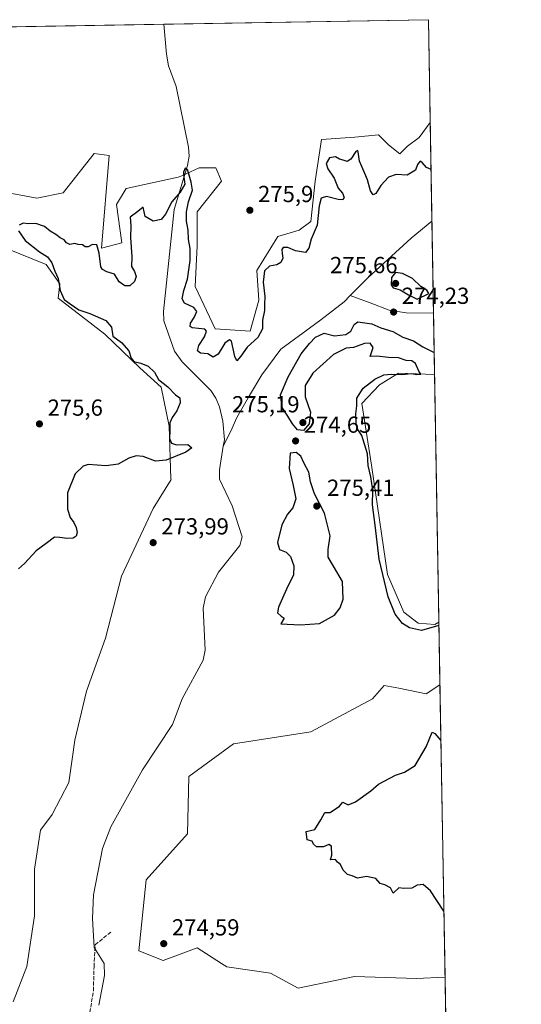
# Model space of a CAD drawing. Units: metres. Extents: x 618738 to 622242, y 4666977 to 4669349.
# Drawn here: x 622005 to 622221, y 4668924 to 4669349 of the extents above; entities that cross this region are included whole.
import ezdxf

# ---------------------------------------------------------------- set-up
doc = ezdxf.new("R2010")
doc.units = ezdxf.units.M
doc.header["$MEASUREMENT"] = 0
doc.linetypes.add('DGN Style 3', pattern=[2.307223458686699, 1.648016756204785, -0.6592067024819142])
for name, color, linetype, lineweight in [('Comarca CxS', 21, 'Continuous', 0), ('Comunidad Autónoma CxS', 142, 'Continuous', 0), ('Corriente natural lineal', 142, 'Continuous', 13), ('Cultivos herbáceos CxS', 92, 'Continuous', 0), ('Curva de nivel maestra', 30, 'Continuous', 30), ('Espacio natural protegido CxS', 121, 'Continuous', 0), ('Municipio CxS', 4, 'Continuous', 0), ('Núcleo urbano CxS', 7, 'Continuous', 0), ('Provincia CxS', 1, 'Continuous', 0), ('Punto de cota en terreno', 7, 'Continuous', 0), ('Rótulo de punto de cota en terreno', 7, 'Continuous', 0), ('Senda', 7, 'DGN Style 3', 0), ('Suelo desnudo CxS', 253, 'Continuous', 0)]:
    doc.layers.add(name, color=color, linetype=linetype, lineweight=lineweight)
doc.styles.add('Style-Arial', font='txt')

# ---------------------------------------------------------------- blocks, each defined once
blk = doc.blocks.new('*U12')
at = {"layer": 'Cultivos herbáceos CxS', "color": 92, "linetype": 'Continuous', "lineweight": 0}
for points in [[(621998.8777000001, 4669250.218699999, 276.6870999999956), (622016.2538999999, 4669243.204500001, 276.1827999999951), (622022.1403999999, 4669234.795299999, 275.9422999999952), (622021.3397000004, 4669228.6735, 276.163400000005), (622041.5099, 4669213.0875, 276.1021999999939), (622056.6177000003, 4669198.635700001, 275.7234999999928), (622065.8679000001, 4669190.226500001, 275.5568000000058), (622069.2314999999, 4669173.408299999, 275.5932999999932), (622070.0724, 4669150.703500001, 274.463699999993), (622070.1297000004, 4669150.512499999, 274.4548000000068), (622062.3576999997, 4669137.934699999, 274.0653000000021), (622048.7977999998, 4669108.830499999, 274.2909000000073), (622041.8524000002, 4669082.041400001, 274.1591999999946), (622033.5842000004, 4669059.221000001, 274.0146999999997), (622028.6233000001, 4669038.054300001, 273.9184999999998), (622027.4543000003, 4669029.8715, 273.9449000000022), (622026.0197999999, 4669019.830399999, 273.917300000001), (622018.7750000004, 4669006.0657, 274.0375000000058), (622013.7291000001, 4668999.338300001, 274.2828000000009), (622011.2062999997, 4668982.519900001, 274.7638000000007), (622011.2061000001, 4668962.337900001, 274.8285000000033), (622007.8421, 4668940.4737, 274.6949000000022), (622001.9556999998, 4668925.3375, 274.1003999999957)], [(621308.9506999999, 4669333.778999999, 303.6597000000039), (622181.1699999999, 4669348.689999999, 277.3843999999954), (622181.9387999997, 4669304.3226, 276.2320999999938), (622177.2018999998, 4669297.8939, 276.1843999999983), (622172.1594000002, 4669294.2271, 276.1778000000049), (622168.7895000001, 4669290.9169, 276.1233999999968), (622163.9078000003, 4669294.685500001, 276.1858999999968), (622159.6322999997, 4669299.0595, 276.1824000000051), (622149.4594999999, 4669298.0415, 276.007700000002), (622135.0275999998, 4669296.9771, 276.2391999999964), (622132.2768999999, 4669279.099099999, 276.3095999999932), (622130.4431999996, 4669261.679500001, 276.1104999999953), (622125.4005000005, 4669258.0119, 276.0769), (622116.2320999998, 4669255.261499999, 275.9640000000072), (622107.0636999998, 4669240.592499999, 275.991200000004), (622107.9806000004, 4669227.756899999, 275.9468000000052), (622104.3129000004, 4669214.462900001, 275.9168999999966), (622089.1851000005, 4669215.379699999, 275.6864999999962), (622080.4753000002, 4669233.7161, 275.6186000000016), (622081.3925000001, 4669251.1359, 275.8104000000022), (622081.3927999996, 4669265.8051, 275.9358999999968), (622091.9364999998, 4669279.099099999, 276.692200000005), (622089.4338999996, 4669284.808700001, 276.6986000000034), (622082.3120999997, 4669284.808700001, 276.3393999999971), (622074.733, 4669281.438899999, 276.1551999999938), (622073.1560000004, 4669280.737700001, 276.4465999999957), (622050.6788999997, 4669275.890100001, 276.6782999999996), (622046.5531000001, 4669269.0141, 276.5157000000036), (622048.8450999996, 4669252.5111, 276.0568999999959), (622040.1352000004, 4669250.218900001, 276.0461000000068), (622043.3443999998, 4669290.1009, 276.5685999999987), (622036.9269000003, 4669291.017700001, 276.5578999999998), (622023.6322999997, 4669274.056299999, 276.8521000000038), (622012.1721000001, 4669271.764699999, 276.9006999999983), (621996.8526999997, 4669274.6295, 276.9412000000011)]]:
    blk.add_polyline3d(points, dxfattribs=at)
for points in [[(622168.2572999997, 4669196.3431, 275.0090000000055), (622183.8161000004, 4669195.688100001, 275.7756999999983), (622183.8211000003, 4669195.6909, 275.7756999999983), (622185.6695999998, 4669089.003900001, 275.8886000000057), (622183.9402999999, 4669087.947100001, 275.9418000000005), (622176.7799000005, 4669088.569499999, 276.1031999999978), (622170.5537, 4669093.239499999, 276.1690999999992), (622163.4474999999, 4669109.486300001, 276.3206000000064), (622156.5721000005, 4669156.7027, 275.5908000000054), (622152.4463000001, 4669183.2907, 275.4918000000035), (622160.1185, 4669191.2545, 275.4271000000008)], [(622186.1387, 4669061.931, 274.1092000000062), (622188.3212000001, 4668935.9769, 274.8049000000028), (622188.3169, 4668935.9793, 274.8047999999981), (622176.0763999998, 4668935.399900001, 274.844299999997), (622149.2355000004, 4668936.205900001, 274.7798999999941), (622124.9396000003, 4668931.1635, 274.8255000000063), (622113.0204999996, 4668937.581300001, 274.7176000000036), (622094.2254999997, 4668940.331700001, 274.8853999999992), (622091.9219000004, 4668941.812700001, 274.8809999999939), (622081.3902000004, 4668948.583100001, 274.8754000000045), (622066.7207000004, 4668943.0821, 274.8585000000021), (622056.1771, 4668947.207900001, 274.7308000000049), (622059.3863000004, 4668977.921499999, 274.6301999999997), (622077.2644999997, 4668997.633300001, 274.1812999999966), (622077.7232999997, 4669022.387499999, 274.1484999999957), (622097.0399000002, 4669036.5327, 274.0491000000038), (622130.4413000002, 4669041.641100001, 274.5831999999937), (622157.0647, 4669055.872500001, 274.3654999999999), (622162.0077000001, 4669061.642300001, 274.1521999999969), (622168.3740999997, 4669060.551100001, 274.3156000000017), (622180.2043000003, 4669058.060500001, 274.3671000000031)]]:
    blk.add_polyline3d(points, close=True, dxfattribs=at)
blk = doc.blocks.new('5PATER')
at = {"layer": 'Núcleo urbano CxS', "linetype": 'Continuous', "lineweight": 0}
h = blk.add_hatch(color=51, dxfattribs=at)
edge = h.paths.add_edge_path()
edge.add_ellipse((0, 0), major_axis=(-0.1095731443231308, -0.1110710700762829), ratio=0.9994222409660322, start_angle=0, end_angle=360)

msp = doc.modelspace()

# ---------------------------------------------------------------- linework, layer by layer
at = {"layer": 'Comarca CxS', "color": 21, "linetype": 'Continuous', "lineweight": 0, "flags": 128}
msp.add_lwpolyline([(619032.835599999, 4666981.0803), (618778.2800008791, 4666976.729983338), (618739.3300008789, 4669289.849983311), (620409.722500001, 4669318.4062), (621309.0992242476, 4669333.781488863), (622181.1700009045, 4669348.689983312), (622221.2500009035, 4667035.569983339), (619594.5478033484, 4666990.679898063)], close=True, dxfattribs=at)
at = {"layer": 'Comunidad Autónoma CxS', "color": 142, "linetype": 'Continuous', "lineweight": 0, "flags": 128}
msp.add_lwpolyline([(619032.835599999, 4666981.0803), (618778.2800008791, 4666976.729983338), (618739.3300008789, 4669289.849983311), (620409.722500001, 4669318.4062), (621309.0992242476, 4669333.781488863), (622181.1700009045, 4669348.689983312), (622221.2500009035, 4667035.569983339), (619594.5478033484, 4666990.679898063)], close=True, dxfattribs=at)
at = {"layer": 'Corriente natural lineal', "color": 142, "linetype": 'Continuous', "lineweight": 13, "extrusion": (-0.03025089728214347, 0.02139797664756676, 0.9993132691048465), "elevation": 81365.79552029319, "flags": 128}
msp.add_lwpolyline([(-4171298.641591182, -2186953.16533006), (-4171287.501055677, -2186956.260822165), (-4171262.759582736, -2186961.637343265), (-4171252.127580725, -2186963.461147305)], dxfattribs=at)
at = {"layer": 'Corriente natural lineal', "color": 142, "linetype": 'Continuous', "lineweight": 13}
for points in [[(622066.9802999999, 4669346.7379, 277.4980000000069), (622068.1201, 4669333.770099999, 277.0522000000055), (622068.9700999996, 4669328.7601, 277.0709000000061), (622072.3501000004, 4669319.880100001, 276.9415000000009), (622077.7001, 4669293.780099999, 276.469299999997), (622077.9001000002, 4669289.800100001, 276.3362000000052), (622077.2200999996, 4669285.790100001, 276.0460000000021), (622071.5100999996, 4669266.870100001, 275.6567000000068), (622066.8601000002, 4669222.8301, 274.6300000000047), (622067.0201000003, 4669218.870100001, 274.5648999999976), (622071.5601000005, 4669205.800100001, 274.4339000000036), (622074.8701, 4669201.2401, 274.3549000000057), (622087.2301000003, 4669188.870100001, 274.3508000000002), (622089.4801000003, 4669185.5801, 274.2477000000072), (622090.9600999998, 4669181.8101, 274.1570000000065), (622092.4801000003, 4669175.5801, 274.1809999999969), (622093.1101000002, 4669167.5701, 274.0432000000001), (622092.6507000001, 4669164.787699999, 274.085500000001)], [(622147.4151999997, 4669229.744100001, 274.4314000000013), (622144.7850000003, 4669227.1139, 274.4103999999934), (622134.7903000005, 4669219.223400001, 274.376099999994), (622127.1627000002, 4669213.699999999, 274.3506000000052), (622117.431, 4669206.598400001, 274.186600000001), (622109.2774, 4669195.5516, 274.1573000000063), (622104.0170999998, 4669186.608999999, 274.1588000000047), (622098.4937000005, 4669177.1403, 274.1760999999969), (622095.8635, 4669171.353900001, 274.1515000000072), (622092.6507000001, 4669164.787699999, 274.085500000001)], [(622183.3628000002, 4669222.139799999, 274.7195999999968), (622171.6129999999, 4669222.379600001, 274.6278000000021), (622164.2483999999, 4669223.431700001, 274.6034000000073), (622156.0948000001, 4669226.587900001, 274.6429000000062), (622147.4151999997, 4669229.744100001, 274.4314000000013)], [(622092.6507000001, 4669164.787699999, 274.085500000001), (622090.9801000003, 4669154.670100001, 274.1052000000054), (622091.0000999998, 4669150.670100001, 274.1600999999937), (622096.4401000004, 4669139.0601, 274.1589999999997), (622100.7901, 4669125.7301, 274.1376000000019), (622099.7801000001, 4669121.9801, 274.1536000000052), (622090.5800999999, 4669110.470100001, 274.0962), (622085.0401, 4669099.8301, 274.0574000000051), (622084.0100999996, 4669094.940099999, 274.0565000000061), (622084.8601000002, 4669076.840100001, 273.9756999999955), (622083.9501, 4669072.530099999, 274.0182999999961), (622074.9401000004, 4669055.970100001, 273.9949999999953), (622070.7401000002, 4669044.780099999, 274.0111999999936), (622057.8201000001, 4669025.290100001, 274.0492999999988), (622044.0701000001, 4669000.670100001, 274.0445999999938), (622040.4700999996, 4668991.3101, 274.0276000000013), (622036.7001, 4668971.370100001, 273.9818999999989), (622036.2100999998, 4668961.1501, 273.9731000000029), (622036.9901000002, 4668948.6501, 273.9783000000025), (622041.2801000001, 4668941.7301, 274.0350999999937), (622041.3901000004, 4668936.6801, 274.0786999999983), (622038.9101, 4668923.860099999, 273.9985000000015)]]:
    msp.add_polyline3d(points, dxfattribs=at)
at = {"layer": 'Cultivos herbáceos CxS', "color": 92, "linetype": 'Continuous', "lineweight": 0, "extrusion": (0.007445514427663645, 0.0001272854600166679, 0.9999722736722849), "elevation": 5503.438930307254, "flags": 128}
msp.add_lwpolyline([(621962.3431242245, 4669344.616517644), (622047.6715907609, 4669346.075217655)], dxfattribs=at)
at = {"layer": 'Cultivos herbáceos CxS', "color": 92, "linetype": 'Continuous', "lineweight": 0, "extrusion": (0.0009945446415471292, 1.700197648303983e-05, 0.9999995052958222), "elevation": 975.55936809029, "flags": 128}
msp.add_lwpolyline([(622066.3966666263, 4669346.72198844), (622180.586423133, 4669348.67408844)], dxfattribs=at)
at = {"layer": 'Cultivos herbáceos CxS', "color": 92, "linetype": 'Continuous', "lineweight": 0, "extrusion": (0.0004496946872963829, -0.02595522840071396, 0.9996630051639177), "elevation": -120636.9292419501, "flags": 128}
msp.add_lwpolyline([(702975.7952626377, 4656307.382103045), (702975.7952626377, 4656262.99308551)], dxfattribs=at)
at = {"layer": 'Cultivos herbáceos CxS', "color": 92, "linetype": 'Continuous', "lineweight": 0, "extrusion": (-1.833091247499232e-05, 0.001057918547506979, 0.9999994402360057), "elevation": 5203.999071701565, "flags": 128}
msp.add_lwpolyline([(622183.8259506896, 4669192.798254395), (622185.6745527581, 4669086.111294694)], dxfattribs=at)
at = {"layer": 'Cultivos herbáceos CxS', "color": 92, "linetype": 'Continuous', "lineweight": 0, "extrusion": (-9.566027663432008e-05, 0.005520900666090055, 0.9999847551362704), "elevation": 25992.01364797014, "flags": 128}
msp.add_lwpolyline([(622186.1620748967, 4668989.58842154), (622188.3445414293, 4668863.632301932)], dxfattribs=at)
at = {"layer": 'Cultivos herbáceos CxS', "color": 92, "linetype": 'Continuous', "lineweight": 0}
for points in [[(621996.8526999997, 4669274.6295, 276.9412000000011), (622012.1721000001, 4669271.764699999, 276.9006999999983), (622023.6322999997, 4669274.056299999, 276.8521000000038), (622036.9269000003, 4669291.017700001, 276.5578999999998), (622043.3443999998, 4669290.1009, 276.5685999999987), (622040.1352000004, 4669250.218900001, 276.0461000000068), (622048.8450999996, 4669252.5111, 276.0568999999959), (622046.5531000001, 4669269.0141, 276.5157000000036), (622050.6788999997, 4669275.890100001, 276.6782999999996), (622073.1560000004, 4669280.737700001, 276.4465999999957), (622074.733, 4669281.438899999, 276.1551999999938), (622082.3120999997, 4669284.808700001, 276.3393999999971), (622089.4338999996, 4669284.808700001, 276.6986000000034), (622091.9364999998, 4669279.099099999, 276.692200000005), (622081.3927999996, 4669265.8051, 275.9358999999968), (622081.3925000001, 4669251.1359, 275.8104000000022), (622080.4753000002, 4669233.7161, 275.6186000000016), (622089.1851000005, 4669215.379699999, 275.6864999999962), (622104.3129000004, 4669214.462900001, 275.9168999999966), (622107.9806000004, 4669227.756899999, 275.9468000000052), (622107.0636999998, 4669240.592499999, 275.991200000004), (622116.2320999998, 4669255.261499999, 275.9640000000072), (622125.4005000005, 4669258.0119, 276.0769), (622130.4431999996, 4669261.679500001, 276.1104999999953), (622132.2768999999, 4669279.099099999, 276.3095999999932), (622135.0275999998, 4669296.9771, 276.2391999999964), (622149.4594999999, 4669298.0415, 276.007700000002), (622159.6322999997, 4669299.0595, 276.1824000000051), (622163.9078000003, 4669294.685500001, 276.1858999999968), (622168.7895000001, 4669290.9169, 276.1233999999968), (622172.1594000002, 4669294.2271, 276.1778000000049), (622177.2018999998, 4669297.8939, 276.1843999999983), (622181.9387999997, 4669304.3226, 276.2320999999938)], [(622001.9556999998, 4668925.3375, 274.1003999999957), (622007.8421, 4668940.4737, 274.6949000000022), (622011.2061000001, 4668962.337900001, 274.8285000000033), (622011.2062999997, 4668982.519900001, 274.7638000000007), (622013.7291000001, 4668999.338300001, 274.2828000000009), (622018.7750000004, 4669006.0657, 274.0375000000058), (622026.0197999999, 4669019.830399999, 273.917300000001), (622027.4543000003, 4669029.8715, 273.9449000000022), (622028.6233000001, 4669038.054300001, 273.9184999999998), (622033.5842000004, 4669059.221000001, 274.0146999999997), (622041.8524000002, 4669082.041400001, 274.1591999999946), (622048.7977999998, 4669108.830499999, 274.2909000000073), (622062.3576999997, 4669137.934699999, 274.0653000000021), (622070.1297000004, 4669150.512499999, 274.4548000000068), (622070.0724, 4669150.703500001, 274.463699999993), (622069.2314999999, 4669173.408299999, 275.5932999999932), (622065.8679000001, 4669190.226500001, 275.5568000000058), (622056.6177000003, 4669198.635700001, 275.7234999999928), (622041.5099, 4669213.0875, 276.1021999999939), (622021.3397000004, 4669228.6735, 276.163400000005), (622022.1403999999, 4669234.795299999, 275.9422999999952), (622016.2538999999, 4669243.204500001, 276.1827999999951), (621998.8777000001, 4669250.218699999, 276.6870999999956)], [(622183.8211000003, 4669195.6909, 275.7756999999983), (622183.8161000004, 4669195.688100001, 275.7756999999983), (622168.2572999997, 4669196.3431, 275.0090000000055), (622160.1185, 4669191.2545, 275.4271000000008), (622152.4463000001, 4669183.2907, 275.4918000000035), (622156.5721000005, 4669156.7027, 275.5908000000054), (622163.4474999999, 4669109.486300001, 276.3206000000064), (622170.5537, 4669093.239499999, 276.1690999999992), (622176.7799000005, 4669088.569499999, 276.1031999999978), (622183.9402999999, 4669087.947100001, 275.9418000000005), (622185.6695999998, 4669089.003900001, 275.8886000000057)], [(622186.1387, 4669061.931, 274.1092000000062), (622180.2043000003, 4669058.060500001, 274.3671000000031), (622168.3740999997, 4669060.551100001, 274.3156000000017), (622162.0077000001, 4669061.642300001, 274.1521999999969), (622157.0647, 4669055.872500001, 274.3654999999999), (622130.4413000002, 4669041.641100001, 274.5831999999937), (622097.0399000002, 4669036.5327, 274.0491000000038), (622077.7232999997, 4669022.387499999, 274.1484999999957), (622077.2644999997, 4668997.633300001, 274.1812999999966), (622059.3863000004, 4668977.921499999, 274.6301999999997), (622056.1771, 4668947.207900001, 274.7308000000049), (622066.7207000004, 4668943.0821, 274.8585000000021), (622081.3902000004, 4668948.583100001, 274.8754000000045), (622091.9219000004, 4668941.812700001, 274.8809999999939), (622094.2254999997, 4668940.331700001, 274.8853999999992), (622113.0204999996, 4668937.581300001, 274.7176000000036), (622124.9396000003, 4668931.1635, 274.8255000000063), (622149.2355000004, 4668936.205900001, 274.7798999999941), (622176.0763999998, 4668935.399900001, 274.844299999997), (622188.3169, 4668935.9793, 274.8047999999981), (622188.3212000001, 4668935.9769, 274.8049000000028)]]:
    msp.add_polyline3d(points, dxfattribs=at)
at = {"layer": 'Curva de nivel maestra', "color": 30, "linetype": 'Continuous', "lineweight": 30, "elevation": 275, "flags": 128}
for points in [[(622182.2888000002, 4669284.1193), (622180.3300000001, 4669284.950099999), (622178.5300000003, 4669287.130100001), (622177.5599999996, 4669287.640100001), (622176.5099999999, 4669286.2601), (622175.6299999999, 4669283.8301), (622172.0099999999, 4669281.710100001), (622167.2000000002, 4669281.9001), (622164, 4669280.780099999), (622160.5999999996, 4669277.210100001), (622158.4699999997, 4669273.720100001), (622157.3899999997, 4669273.190099999), (622156.2199999997, 4669274.840100001), (622154.9199999999, 4669279.620100001), (622153.7100000001, 4669282.3201), (622152.4800000006, 4669285.380100001), (622151.4299999997, 4669287.6801), (622150.9100000003, 4669291.6601), (622150.7000000002, 4669292.3201), (622149.8899999997, 4669291.880100001), (622147.6200000001, 4669288.5801), (622146.1100000005, 4669287.540100001), (622144.3399999999, 4669288.170100001), (622142.7400000002, 4669288.5801), (622141.0800000001, 4669289.5801), (622138.5300000003, 4669289.1601), (622137.0800000001, 4669286.6601), (622137.7599999999, 4669284.360099999), (622140.5, 4669280.440099999), (622142.1600000003, 4669276.100099999), (622144.0999999996, 4669273.920100001), (622144.7999999998, 4669272.0601), (622144.2199999997, 4669270.970100001), (622142.2199999997, 4669271.170100001), (622137.1699999999, 4669272.440099999), (622134.8700000001, 4669271.7301), (622134.0199999996, 4669268.450099999), (622133.1399999997, 4669260.170100001), (622130.6399999997, 4669254.120100001), (622129.6200000001, 4669250.210100001), (622128.0599999996, 4669248.390100001), (622123.7400000002, 4669249.0801), (622120.4500000002, 4669250.5001), (622118.5199999996, 4669250.550100001), (622117.8600000005, 4669249.670100001), (622117.9900000002, 4669247.880100001), (622118.4000000004, 4669245.880100001), (622117.54, 4669244.050100001), (622115.8200000003, 4669243.040100001), (622112.5999999996, 4669242.440099999), (622110.4900000002, 4669240.350099999), (622109.9199999999, 4669235.4901), (622110.5700000003, 4669229.300100001), (622110.4100000003, 4669225.950099999), (622110.3799999999, 4669223.350099999), (622109.5599999996, 4669219.090100001), (622109.5300000003, 4669215.460100001), (622107.5800000001, 4669211.7501), (622102.9400000004, 4669207.5101), (622100.2699999996, 4669203.6801), (622098.5, 4669201.620100001), (622097.5700000003, 4669203.460100001), (622096.1600000003, 4669210.050100001), (622095.3099999996, 4669210.7401), (622093.2599999999, 4669209.220100001), (622090.4199999999, 4669204.5001), (622088.2699999996, 4669203.170100001), (622085.9400000004, 4669204.670100001), (622082.7800000003, 4669204.890100001), (622081.5099999999, 4669205.9901), (622082.0599999996, 4669208.210100001), (622084.5999999996, 4669211.9001), (622085.3899999997, 4669214.390100001), (622084.7100000001, 4669215.210100001), (622079.29, 4669215.9101), (622078.3899999997, 4669216.370100001), (622078.5099999999, 4669217.840100001), (622080.1399999997, 4669220.2501), (622081.2000000002, 4669222.850099999), (622080, 4669224.610099999), (622075.9600000001, 4669226.4801), (622074.9400000004, 4669228.340100001), (622075.6600000003, 4669231.880100001), (622077.1799999997, 4669236.880100001), (622078.3499999996, 4669244.940099999), (622078.4000000004, 4669250.110099999), (622077.6100000005, 4669253.940099999), (622077.4500000002, 4669257.880100001), (622076.8399999999, 4669261.880100001), (622076.79, 4669265.880100001), (622077.6900000004, 4669270.210100001), (622079.4299999997, 4669275.210100001), (622078.8399999999, 4669278.710100001), (622077.3499999996, 4669283.720100001), (622076.2699999996, 4669284.6601), (622075.4800000006, 4669282.950099999), (622075.5700000003, 4669280.770099999), (622076.0899999999, 4669277.800100001), (622074.0099999999, 4669274.3201), (622070.4600000001, 4669270.1801), (622067.7100000001, 4669264.8101), (622065.7999999998, 4669262.600099999), (622062.4400000004, 4669261.7601), (622058.9900000002, 4669263.880100001), (622058.0800000001, 4669267.8301), (622055.7599999999, 4669265.960100001), (622052.4000000004, 4669263.550100001), (622052.7699999996, 4669259.880100001), (622052.5800000001, 4669254.7601), (622053.1600000003, 4669246.450099999), (622053.04, 4669242.3201), (622054.3799999999, 4669240.170100001), (622055.04, 4669237.940099999), (622054.4100000003, 4669235.8301), (622052.3499999996, 4669233.9901), (622050.1600000003, 4669233.9001), (622047.79, 4669235.690099999), (622045.7300000006, 4669239.0101), (622042.4299999997, 4669240.0601), (622040.4699999997, 4669240.960100001), (622039.8200000003, 4669242.100099999), (622039.0800000001, 4669248.0801), (622038.0999999996, 4669251.600099999), (622036.2699999996, 4669251.7301), (622034.3700000001, 4669250.710100001), (622033.0199999996, 4669250.7401), (622031.9699999997, 4669251.6501), (622030.0999999996, 4669251.7301), (622028.6500000004, 4669252.1801), (622026.4699999997, 4669251.780099999), (622024.9600000001, 4669252.4901), (622024.0199999996, 4669253.7401), (622022.3200000003, 4669254.6801), (622020.4100000003, 4669256.120100001), (622017.9600000001, 4669257.5801), (622015.5499999998, 4669259.5001), (622011.7400000002, 4669260.780099999), (622008.4800000006, 4669260.6601), (622006.2699999996, 4669260.920100001), (622004.54, 4669260.100099999)], [(622004.3099999996, 4669257.600099999), (622007.0999999996, 4669253.440099999), (622013.3700000001, 4669248.6501), (622016.8700000001, 4669246.4801), (622018.6200000001, 4669243.940099999), (622020.0199999996, 4669240.280099999), (622021.3899999997, 4669237.170100001), (622022.2400000002, 4669231.970100001), (622023.9900000002, 4669228.0601), (622026.54, 4669226.200099999), (622030.2699999996, 4669223.5701), (622035.0999999996, 4669221.960100001), (622042, 4669219.050100001), (622044.4699999997, 4669216.0801), (622045.04, 4669212.200099999), (622048.7300000006, 4669209.530099999), (622051.8499999996, 4669206.0001), (622052.8399999999, 4669202.780099999), (622054.0499999998, 4669201.3201), (622057.0999999996, 4669200.6501), (622060.2699999996, 4669199.3101), (622062.9199999999, 4669196.800100001), (622064.6399999997, 4669193.5801), (622068.7300000006, 4669190.420100001), (622072.0800000001, 4669186.9901), (622073.9699999997, 4669185.640100001), (622074.0700000003, 4669183.550100001), (622072.6200000001, 4669180.0601), (622070.5499999998, 4669177.130100001), (622069.6299999999, 4669174.8301), (622069.6299999999, 4669171.7401), (622069.4800000006, 4669168.200099999), (622070.29, 4669166.0801), (622072.5199999996, 4669165.460100001), (622077.4000000004, 4669165.4901), (622079.0199999996, 4669164.050100001), (622076.4600000001, 4669162.200099999), (622067.9400000004, 4669158.8201), (622063.4199999999, 4669158.390100001), (622058.04, 4669160.3101), (622055.0899999999, 4669160.720100001), (622051.9199999999, 4669159.600099999), (622047.29, 4669157.140100001), (622042.0899999999, 4669156.360099999), (622034.4199999999, 4669156.880100001), (622032.2100000001, 4669156.220100001), (622028.7400000002, 4669152.960100001), (622025.4600000001, 4669144.700099999), (622025.4100000003, 4669137.690099999), (622026.5199999996, 4669134.120100001), (622028.0999999996, 4669131.9001), (622029.1100000005, 4669129.8101), (622029.6399999997, 4669127.590100001), (622029.2199999997, 4669126.020099999), (622027.9400000004, 4669125.200099999), (622025.1600000003, 4669124.9801), (622022.0999999996, 4669125.460100001), (622019.8600000005, 4669125.600099999), (622016.2699999996, 4669122.940099999), (622011.9400000004, 4669119.720100001), (622006.9400000004, 4669114.220100001), (622004.2800000003, 4669111.890100001)], [(622176.3099999996, 4669228.2401), (622181.3799999999, 4669230.690099999), (622180.4600000001, 4669232.0601), (622177.8499999996, 4669233.7301), (622174.2699999996, 4669237.1601), (622170.0300000003, 4669239.2601), (622166.9299999997, 4669239.630100001), (622165.2699999996, 4669237.550100001), (622165.1299999999, 4669234.420100001), (622165.9900000002, 4669233.130100001), (622168.9100000003, 4669232.190099999), (622172.5300000003, 4669230.140100001), (622176.3099999996, 4669228.2401)], [(622185.6960000005, 4669087.484999999), (622178.2199999997, 4669085.340100001), (622172.9299999997, 4669086.4901), (622169.9600000001, 4669088.390100001), (622166.8300000001, 4669092.390100001), (622163.8300000001, 4669099.850099999), (622159.9500000002, 4669116.1601), (622158.2199999997, 4669130.770099999), (622157.0300000003, 4669139.5601), (622157.1200000001, 4669145.880100001), (622156.2800000003, 4669151.630100001), (622155.1100000005, 4669156.530099999), (622154.8899999997, 4669161.5101), (622152.4600000001, 4669169.460100001), (622150.7400000002, 4669172.0101), (622149.9600000001, 4669174.450099999), (622149.7800000003, 4669178.770099999), (622150.2699999996, 4669182.220100001), (622150.2599999999, 4669185.4901), (622153.0199999996, 4669189.800100001), (622157.9800000006, 4669193.6501), (622161.9800000006, 4669195.520099999), (622165.0199999996, 4669195.940099999), (622169.6600000003, 4669195.720100001), (622173.8099999996, 4669196.200099999), (622176.1100000005, 4669195.780099999), (622177.8600000005, 4669195.940099999), (622176.9800000006, 4669197.200099999), (622175.5199999996, 4669200.440099999), (622174.0599999996, 4669201.5701), (622171.6200000001, 4669201.790100001), (622168.1900000004, 4669202.940099999), (622163.9600000001, 4669203.0701), (622158.9199999999, 4669203.6801), (622156.0599999996, 4669203.460100001), (622157.25, 4669207.3201), (622155.9699999997, 4669209.170100001), (622153.54, 4669209.020099999), (622148.79, 4669207.340100001), (622145.6699999999, 4669207.110099999), (622140.1500000004, 4669204.290100001), (622131.29, 4669196.350099999), (622128, 4669190.9901), (622128.0499999998, 4669186.120100001), (622130.3499999996, 4669179.450099999), (622129.6799999997, 4669174.4001), (622127.2300000006, 4669171.6501), (622124.6699999999, 4669171.940099999), (622122.5499999998, 4669174.5101), (622120.4800000006, 4669177.7601), (622118.0300000003, 4669181.5701), (622117.3200000003, 4669186.950099999), (622120.6500000004, 4669194.7401), (622126.29, 4669204.6801), (622129.9000000004, 4669209.100099999), (622132.4600000001, 4669211.850099999), (622136.2400000002, 4669213.4801), (622140.5999999996, 4669212.380100001), (622145.4900000002, 4669212.9001), (622147.6399999997, 4669214.390100001), (622149.1500000004, 4669217.340100001), (622150.75, 4669218.390100001), (622156.7000000002, 4669217.600099999), (622160.6299999999, 4669215.870100001), (622165.8600000005, 4669214.3101), (622170.0700000003, 4669211.8201), (622174.6699999999, 4669210.1801), (622178.7199999997, 4669207.720100001), (622183.6555000005, 4669205.243899999)], [(622125.7800000003, 4669087.7401), (622134.1900000004, 4669088.3301), (622140.6699999999, 4669092.0101), (622143.1299999999, 4669095.0801), (622144.4000000004, 4669098.850099999), (622144.0199999996, 4669106.470100001), (622140.2400000002, 4669113.090100001), (622137.8799999999, 4669116.920100001), (622137.9600000001, 4669120.290100001), (622138.7999999998, 4669126.1801), (622136.3899999997, 4669136.0001), (622132.0499999998, 4669144.3201), (622130.2400000002, 4669149.520099999), (622129.5499999998, 4669153.6801), (622127.4600000001, 4669157.670100001), (622126.0800000001, 4669160.5701), (622124.0999999996, 4669162.050100001), (622121.5099999999, 4669161.880100001), (622121.0800000001, 4669155.270099999), (622122.7800000003, 4669147.880100001), (622123.9400000004, 4669142.0701), (622122.6299999999, 4669138.210100001), (622120.29, 4669135.550100001), (622117.8700000001, 4669130.880100001), (622116.0499999998, 4669123.2401), (622116.9400000004, 4669120.2401), (622119.8399999999, 4669119.1601), (622121.6100000005, 4669117.290100001), (622123.0800000001, 4669113.280099999), (622122.9000000004, 4669109.4001), (622119.9699999997, 4669103.220100001), (622116.4600000001, 4669095.440099999), (622115.9800000006, 4669093.0101), (622117.6399999997, 4669091.590100001), (622118.9699999997, 4669090.720100001), (622117.5199999996, 4669088.190099999), (622125.7800000003, 4669087.7401)], [(622187.8291999997, 4668964.3684), (622181.9900000002, 4668973.110099999), (622178.9600000001, 4668975.9101), (622176.3600000005, 4668975.640100001), (622173.9400000004, 4668974.220100001), (622170.5999999996, 4668974.100099999), (622168.3399999999, 4668974.390100001), (622165.9600000001, 4668972.1801), (622164.7300000006, 4668974.350099999), (622162.4000000004, 4668975.6801), (622160.4000000004, 4668976.350099999), (622158.4400000004, 4668978.390100001), (622154.4000000004, 4668979.350099999), (622150.5999999996, 4668978.5601), (622148.2699999996, 4668979.5601), (622146.2699999996, 4668980.220100001), (622144.4400000004, 4668982.0601), (622143.1799999997, 4668984.470100001), (622141.8899999997, 4668985.5101), (622141.0700000003, 4668986.5801), (622138.8399999999, 4668986.440099999), (622139.4199999999, 4668988.440099999), (622139.3899999997, 4668992.360099999), (622138.1600000003, 4668993.110099999), (622135.9400000004, 4668992.140100001), (622132.7999999998, 4668992.0801), (622131.5899999999, 4668993.210100001), (622130.9600000001, 4668994.5801), (622128.8099999996, 4668995.100099999), (622128.3700000001, 4668998.6601), (622132.1600000003, 4668999.540100001), (622134.7699999996, 4669003.700099999), (622136.4000000004, 4669006.890100001), (622138.8200000003, 4669006.890100001), (622142.8200000003, 4669009.5601), (622144.2400000002, 4669011.3101), (622146.5300000003, 4669010.1501), (622149.6500000004, 4669011.450099999), (622156.2699999996, 4669016.200099999), (622159.5999999996, 4669019.0801), (622166.9400000004, 4669023.020099999), (622170.79, 4669024.220100001), (622175.4500000002, 4669027.220100001), (622180.2300000006, 4669035.280099999), (622182.8099999996, 4669041.600099999), (622183.9400000004, 4669040.950099999), (622186.5553000001, 4669037.887900001)]]:
    msp.add_lwpolyline(points, dxfattribs=at)
at = {"layer": 'Espacio natural protegido CxS', "color": 121, "linetype": 'Continuous', "lineweight": 0, "flags": 128}
for points in [[(620409.722500001, 4669318.4062), (621309.0992242476, 4669333.781488863), (622181.1700009045, 4669348.689983312), (622221.2500009035, 4667035.569983339), (619594.5478033484, 4666990.679898063)], [(621309.0992242476, 4669333.781488863), (622181.1700009045, 4669348.689983312), (622221.2500009035, 4667035.569983339)]]:
    msp.add_lwpolyline(points, dxfattribs=at)
at = {"layer": 'Municipio CxS', "color": 4, "linetype": 'Continuous', "lineweight": 0, "flags": 128}
msp.add_lwpolyline([(621309.0992242476, 4669333.781488863), (622181.1700009045, 4669348.689983312), (622221.2500009035, 4667035.569983339)], dxfattribs=at)
at = {"layer": 'Provincia CxS', "color": 1, "linetype": 'Continuous', "lineweight": 0, "flags": 128}
msp.add_lwpolyline([(619032.835599999, 4666981.0803), (618778.2800008791, 4666976.729983338), (618739.3300008789, 4669289.849983311), (620409.722500001, 4669318.4062), (621309.0992242476, 4669333.781488863), (622181.1700009045, 4669348.689983312), (622221.2500009035, 4667035.569983339), (619594.5478033484, 4666990.679898063)], close=True, dxfattribs=at)
at = {"layer": 'Senda', "color": 7, "linetype": 'DGN Style 3', "lineweight": 0}
msp.add_polyline3d([(622018.9798999997, 4668865.876300001, 274.1432999999961), (622027.0880000005, 4668886.1348, 273.9882000000071), (622032.1151000002, 4668902.539000001, 273.9591999999975), (622036.6130999997, 4668930.0557, 273.9524999999995), (622036.8776000004, 4668940.374500001, 274.0130999999965), (622037.4068, 4668949.899499999, 274.0050999999949), (622044.2860000003, 4668955.455800001, 274.0026000000071)], dxfattribs=at)
at = {"layer": 'Suelo desnudo CxS', "color": 253, "linetype": 'Continuous', "lineweight": 0, "extrusion": (0.0005774863466803478, -0.03332837268653506, 0.9994442886342325), "elevation": -154984.9344810291, "flags": 128}
msp.add_lwpolyline([(702982.243364313, 4655245.31402998), (702982.2433643129, 4655202.738083728)], dxfattribs=at)
at = {"layer": 'Suelo desnudo CxS', "color": 253, "linetype": 'Continuous', "lineweight": 0, "extrusion": (4.077378183332157e-05, -0.002353154211852585, 0.9999972304975419), "elevation": -10687.31213649127, "flags": 128}
msp.add_lwpolyline([(622182.6641776153, 4669249.555423225), (622183.3509814192, 4669209.918413484)], dxfattribs=at)
at = {"layer": 'Suelo desnudo CxS', "color": 253, "linetype": 'Continuous', "lineweight": 0, "extrusion": (-0.0006911306835667151, 0.03988591631098612, 0.9992040012021627), "elevation": 186080.6944162283, "flags": 128}
msp.add_lwpolyline([(-702984.6564350325, -4654023.43688475), (-702984.6564350324, -4653996.962841102)], dxfattribs=at)
at = {"layer": 'Suelo desnudo CxS', "color": 253, "linetype": 'Continuous', "lineweight": 0, "extrusion": (0.001136065387171636, -0.06556509188332424, 0.9978476477307382), "elevation": -305147.1111579498, "flags": 128}
msp.add_lwpolyline([(702982.808575085, 4647602.351891764), (702982.808575085, 4647575.21652308)], dxfattribs=at)
at = {"layer": 'Suelo desnudo CxS', "color": 253, "linetype": 'Continuous', "lineweight": 0, "extrusion": (0.0003251563239254098, -0.01876459204165504, 0.9998238766697239), "elevation": -87133.61400551655, "flags": 128}
msp.add_lwpolyline([(702986.9742304365, 4656640.267967986), (702986.9742304366, 4656577.702059231)], dxfattribs=at)
at = {"layer": 'Suelo desnudo CxS', "color": 253, "linetype": 'Continuous', "lineweight": 0}
for points in [[(621996.8526999997, 4669274.6295, 276.9412000000011), (622012.1721000001, 4669271.764699999, 276.9006999999983), (622023.6322999997, 4669274.056299999, 276.8521000000038), (622036.9269000003, 4669291.017700001, 276.5578999999998), (622043.3443999998, 4669290.1009, 276.5685999999987), (622040.1352000004, 4669250.218900001, 276.0461000000068), (622048.8450999996, 4669252.5111, 276.0568999999959), (622046.5531000001, 4669269.0141, 276.5157000000036), (622050.6788999997, 4669275.890100001, 276.6782999999996), (622073.1560000004, 4669280.737700001, 276.4465999999957), (622074.733, 4669281.438899999, 276.1551999999938), (622082.3120999997, 4669284.808700001, 276.3393999999971), (622089.4338999996, 4669284.808700001, 276.6986000000034), (622091.9364999998, 4669279.099099999, 276.692200000005), (622081.3927999996, 4669265.8051, 275.9358999999968), (622081.3925000001, 4669251.1359, 275.8104000000022), (622080.4753000002, 4669233.7161, 275.6186000000016), (622089.1851000005, 4669215.379699999, 275.6864999999962), (622104.3129000004, 4669214.462900001, 275.9168999999966), (622107.9806000004, 4669227.756899999, 275.9468000000052), (622107.0636999998, 4669240.592499999, 275.991200000004), (622116.2320999998, 4669255.261499999, 275.9640000000072), (622125.4005000005, 4669258.0119, 276.0769), (622130.4431999996, 4669261.679500001, 276.1104999999953), (622132.2768999999, 4669279.099099999, 276.3095999999932), (622135.0275999998, 4669296.9771, 276.2391999999964), (622149.4594999999, 4669298.0415, 276.007700000002), (622159.6322999997, 4669299.0595, 276.1824000000051), (622163.9078000003, 4669294.685500001, 276.1858999999968), (622168.7895000001, 4669290.9169, 276.1233999999968), (622172.1594000002, 4669294.2271, 276.1778000000049), (622177.2018999998, 4669297.8939, 276.1843999999983), (622181.9387999997, 4669304.3226, 276.2320999999938), (622183.8211000003, 4669195.6909, 275.7756999999983), (622183.8161000004, 4669195.688100001, 275.7756999999983), (622168.2572999997, 4669196.3431, 275.0090000000055), (622160.1185, 4669191.2545, 275.4271000000008), (622152.4463000001, 4669183.2907, 275.4918000000035), (622156.5721000005, 4669156.7027, 275.5908000000054), (622163.4474999999, 4669109.486300001, 276.3206000000064), (622170.5537, 4669093.239499999, 276.1690999999992), (622176.7799000005, 4669088.569499999, 276.1031999999978), (622183.9402999999, 4669087.947100001, 275.9418000000005), (622185.6695999998, 4669089.003900001, 275.8886000000057), (622186.1387, 4669061.931, 274.1092000000062), (622180.2043000003, 4669058.060500001, 274.3671000000031), (622168.3740999997, 4669060.551100001, 274.3156000000017), (622162.0077000001, 4669061.642300001, 274.1521999999969), (622157.0647, 4669055.872500001, 274.3654999999999), (622130.4413000002, 4669041.641100001, 274.5831999999937), (622097.0399000002, 4669036.5327, 274.0491000000038), (622077.7232999997, 4669022.387499999, 274.1484999999957), (622077.2644999997, 4668997.633300001, 274.1812999999966), (622059.3863000004, 4668977.921499999, 274.6301999999997), (622056.1771, 4668947.207900001, 274.7308000000049), (622066.7207000004, 4668943.0821, 274.8585000000021), (622081.3902000004, 4668948.583100001, 274.8754000000045), (622091.9219000004, 4668941.812700001, 274.8809999999939), (622094.2254999997, 4668940.331700001, 274.8853999999992), (622113.0204999996, 4668937.581300001, 274.7176000000036), (622124.9396000003, 4668931.1635, 274.8255000000063), (622149.2355000004, 4668936.205900001, 274.7798999999941), (622176.0763999998, 4668935.399900001, 274.844299999997), (622188.3169, 4668935.9793, 274.8047999999981), (622188.3212000001, 4668935.9769, 274.8049000000028), (622189.6843999998, 4668857.300600001, 273.7874000000011)], [(621996.8526999997, 4669274.6295, 276.9412000000011), (622012.1721000001, 4669271.764699999, 276.9006999999983), (622023.6322999997, 4669274.056299999, 276.8521000000038), (622036.9269000003, 4669291.017700001, 276.5578999999998), (622043.3443999998, 4669290.1009, 276.5685999999987), (622040.1352000004, 4669250.218900001, 276.0461000000068), (622048.8450999996, 4669252.5111, 276.0568999999959), (622046.5531000001, 4669269.0141, 276.5157000000036), (622050.6788999997, 4669275.890100001, 276.6782999999996), (622073.1560000004, 4669280.737700001, 276.4465999999957), (622074.733, 4669281.438899999, 276.1551999999938), (622082.3120999997, 4669284.808700001, 276.3393999999971), (622089.4338999996, 4669284.808700001, 276.6986000000034), (622091.9364999998, 4669279.099099999, 276.692200000005), (622081.3927999996, 4669265.8051, 275.9358999999968), (622081.3925000001, 4669251.1359, 275.8104000000022), (622080.4753000002, 4669233.7161, 275.6186000000016), (622089.1851000005, 4669215.379699999, 275.6864999999962), (622104.3129000004, 4669214.462900001, 275.9168999999966), (622107.9806000004, 4669227.756899999, 275.9468000000052), (622107.0636999998, 4669240.592499999, 275.991200000004), (622116.2320999998, 4669255.261499999, 275.9640000000072), (622125.4005000005, 4669258.0119, 276.0769), (622130.4431999996, 4669261.679500001, 276.1104999999953), (622132.2768999999, 4669279.099099999, 276.3095999999932), (622135.0275999998, 4669296.9771, 276.2391999999964), (622149.4594999999, 4669298.0415, 276.007700000002), (622159.6322999997, 4669299.0595, 276.1824000000051), (622163.9078000003, 4669294.685500001, 276.1858999999968), (622168.7895000001, 4669290.9169, 276.1233999999968), (622172.1594000002, 4669294.2271, 276.1778000000049), (622177.2018999998, 4669297.8939, 276.1843999999983), (622181.9387999997, 4669304.3226, 276.2320999999938)], [(622001.9556999998, 4668925.3375, 274.1003999999957), (622007.8421, 4668940.4737, 274.6949000000022), (622011.2061000001, 4668962.337900001, 274.8285000000033), (622011.2062999997, 4668982.519900001, 274.7638000000007), (622013.7291000001, 4668999.338300001, 274.2828000000009), (622018.7750000004, 4669006.0657, 274.0375000000058), (622026.0197999999, 4669019.830399999, 273.917300000001), (622027.4543000003, 4669029.8715, 273.9449000000022), (622028.6233000001, 4669038.054300001, 273.9184999999998), (622033.5842000004, 4669059.221000001, 274.0146999999997), (622041.8524000002, 4669082.041400001, 274.1591999999946), (622048.7977999998, 4669108.830499999, 274.2909000000073), (622062.3576999997, 4669137.934699999, 274.0653000000021), (622070.1297000004, 4669150.512499999, 274.4548000000068), (622070.0724, 4669150.703500001, 274.463699999993), (622069.2314999999, 4669173.408299999, 275.5932999999932), (622065.8679000001, 4669190.226500001, 275.5568000000058), (622056.6177000003, 4669198.635700001, 275.7234999999928), (622041.5099, 4669213.0875, 276.1021999999939), (622021.3397000004, 4669228.6735, 276.163400000005), (622022.1403999999, 4669234.795299999, 275.9422999999952), (622016.2538999999, 4669243.204500001, 276.1827999999951), (621998.8777000001, 4669250.218699999, 276.6870999999956)], [(622001.9556999998, 4668925.3375, 274.1003999999957), (622007.8421, 4668940.4737, 274.6949000000022), (622011.2061000001, 4668962.337900001, 274.8285000000033), (622011.2062999997, 4668982.519900001, 274.7638000000007), (622013.7291000001, 4668999.338300001, 274.2828000000009), (622018.7750000004, 4669006.0657, 274.0375000000058), (622026.0197999999, 4669019.830399999, 273.917300000001), (622027.4543000003, 4669029.8715, 273.9449000000022), (622028.6233000001, 4669038.054300001, 273.9184999999998), (622033.5842000004, 4669059.221000001, 274.0146999999997), (622041.8524000002, 4669082.041400001, 274.1591999999946), (622048.7977999998, 4669108.830499999, 274.2909000000073), (622062.3576999997, 4669137.934699999, 274.0653000000021), (622070.1297000004, 4669150.512499999, 274.4548000000068), (622070.0724, 4669150.703500001, 274.463699999993), (622069.2314999999, 4669173.408299999, 275.5932999999932), (622065.8679000001, 4669190.226500001, 275.5568000000058), (622056.6177000003, 4669198.635700001, 275.7234999999928), (622041.5099, 4669213.0875, 276.1021999999939), (622021.3397000004, 4669228.6735, 276.163400000005), (622022.1403999999, 4669234.795299999, 275.9422999999952), (622016.2538999999, 4669243.204500001, 276.1827999999951), (621998.8777000001, 4669250.218699999, 276.6870999999956)], [(622183.8211000003, 4669195.6909, 275.7756999999983), (622183.8161000004, 4669195.688100001, 275.7756999999983), (622168.2572999997, 4669196.3431, 275.0090000000055), (622160.1185, 4669191.2545, 275.4271000000008), (622152.4463000001, 4669183.2907, 275.4918000000035), (622156.5721000005, 4669156.7027, 275.5908000000054), (622163.4474999999, 4669109.486300001, 276.3206000000064), (622170.5537, 4669093.239499999, 276.1690999999992), (622176.7799000005, 4669088.569499999, 276.1031999999978), (622183.9402999999, 4669087.947100001, 275.9418000000005), (622185.6695999998, 4669089.003900001, 275.8886000000057)], [(622186.1387, 4669061.931, 274.1092000000062), (622180.2043000003, 4669058.060500001, 274.3671000000031), (622168.3740999997, 4669060.551100001, 274.3156000000017), (622162.0077000001, 4669061.642300001, 274.1521999999969), (622157.0647, 4669055.872500001, 274.3654999999999), (622130.4413000002, 4669041.641100001, 274.5831999999937), (622097.0399000002, 4669036.5327, 274.0491000000038), (622077.7232999997, 4669022.387499999, 274.1484999999957), (622077.2644999997, 4668997.633300001, 274.1812999999966), (622059.3863000004, 4668977.921499999, 274.6301999999997), (622056.1771, 4668947.207900001, 274.7308000000049), (622066.7207000004, 4668943.0821, 274.8585000000021), (622081.3902000004, 4668948.583100001, 274.8754000000045), (622091.9219000004, 4668941.812700001, 274.8809999999939), (622094.2254999997, 4668940.331700001, 274.8853999999992), (622113.0204999996, 4668937.581300001, 274.7176000000036), (622124.9396000003, 4668931.1635, 274.8255000000063), (622149.2355000004, 4668936.205900001, 274.7798999999941), (622176.0763999998, 4668935.399900001, 274.844299999997), (622188.3169, 4668935.9793, 274.8047999999981), (622188.3212000001, 4668935.9769, 274.8049000000028)]]:
    msp.add_polyline3d(points, dxfattribs=at)

# ---------------------------------------------------------------- block references
at = {"layer": 'Cultivos herbáceos CxS', "color": 92, "linetype": 'Continuous', "lineweight": 0}
msp.add_blockref('*U12', (0, 0), dxfattribs=at)
at = {"layer": 'Punto de cota en terreno', "color": 7, "linetype": 'Continuous', "lineweight": 0, "xscale": 10, "yscale": 10, "zscale": 10}
for p in [(622104.1200000001, 4669266.529999999, 275.8999999999942), (622167, 4669235, 275.6600000000035), (622166.1500000004, 4669222.640000001, 274.2299999999959), (622013.3200000003, 4669174.42, 275.6000000000058), (622127, 4669175, 275.1900000000023), (622123.8499999996, 4669167.08, 274.6499999999942), (622133, 4669139, 275.4100000000035), (622062.3799999999, 4669123.24, 273.9900000000052), (622066.9500000002, 4668950.359999999, 274.5899999999965)]:
    msp.add_blockref('5PATER', p, dxfattribs=at)

# ---------------------------------------------------------------- texts
at = {"layer": 'Rótulo de punto de cota en terreno', "color": 7, "linetype": 'Continuous', "lineweight": 0, "style": 'Style-Arial'}
for s, p in [('275,9', (622107.6478000004, 4669270.057800001)), ('275,66', (622138.7072000002, 4669239.409700001)), ('274,23', (622169.6777999997, 4669226.1678)), ('275,6', (622016.8477999996, 4669177.947799999)), ('275,19', (622096.4072000004, 4669179.409700001)), ('274,65', (622127.3777999999, 4669170.607799999)), ('275,41', (622137.4096999997, 4669143.409700001)), ('273,99', (622065.9078000003, 4669126.7678)), ('274,59', (622070.4778000005, 4668953.887800001))]:
    msp.add_text(s, height=7.000000000000002, dxfattribs=at).set_placement(p)

doc.saveas('drawing.dxf')
